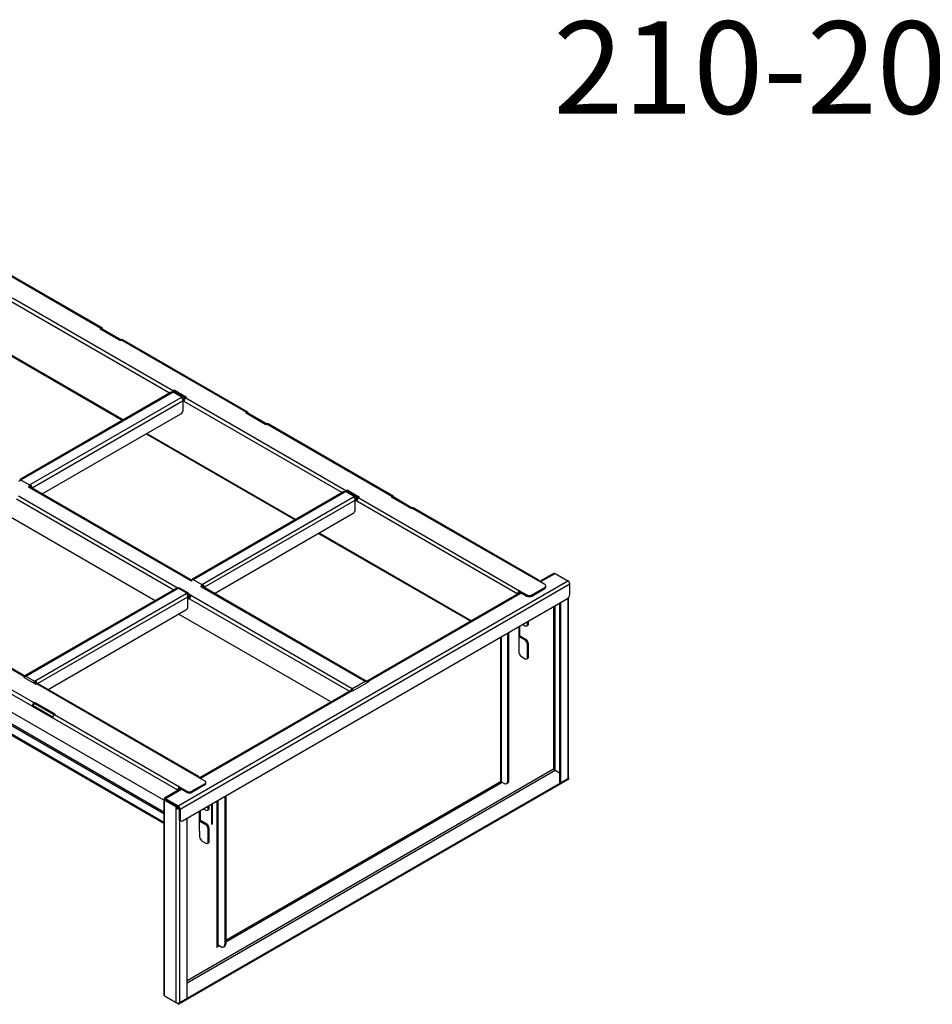
# Model space of a CAD drawing. Units: millimetres. Extents: x 11006 to 55553, y 38080 to 55482.
# Drawn here: x 44817 to 45213, y 45947 to 46373 of the extents above; entities that cross this region are included whole.
import ezdxf

# ---------------------------------------------------------------- set-up
doc = ezdxf.new("R2010")
doc.units = ezdxf.units.MM
doc.layers.add('A_TEXT', color=7, linetype='CONTINUOUS', lineweight=20)
doc.layers.add('A_VOLL', color=3, linetype='CONTINUOUS', lineweight=18)
doc.styles.add('SLDTEXTSTYLE1', font='TXT', dxfattribs={"width": 0.75})

msp = doc.modelspace()

# ---------------------------------------------------------------- linework, layer by layer
at = {"layer": 'A_VOLL', "linetype": 'Continuous', "lineweight": 25, "ltscale": 8}
for p, q in [((44798.3705139, 46270.584518), (44852.582022, 46239.2888805)), ((44853.1444762, 46239.3445771), (44798.9329681, 46270.6402146)), ((44813.6027606, 46250.9735723), (44882.5696289, 46211.1598468)), ((44814.3982558, 46252.3514103), (44884.0482737, 46212.1433108)), ((44879.8296664, 46034.9103086), (44516.7946892, 46244.48594)), ((44797.6541728, 46236.5612009), (44862.1125026, 46199.3501991)), ((44797.9837691, 46236.7514728), (44862.4420989, 46199.540471)), ((44852.582022, 46239.2888805), (44852.2266848, 46239.0837487)), ((44852.2266848, 46239.0837487), (44861.0655195, 46233.981198)), ((44852.582022, 46239.2888805), (44852.582022, 46238.878617)), ((44853.0223092, 46238.6244445), (44853.3775171, 46238.8295017)), ((44861.4207274, 46234.1862552), (44853.3775171, 46238.8295017)), ((44879.8296664, 46028.9765306), (44525.0148056, 46233.8067898)), ((44879.8296664, 46029.7930051), (44525.368359, 46234.4191623)), ((44861.0655195, 46233.981198), (44861.4208567, 46234.1863298)), ((44861.4208567, 46234.1863298), (44915.6323648, 46202.8906923)), ((44916.1948191, 46202.9463889), (44861.983311, 46234.2420264)), ((44879.8296664, 46025.3026941), (44522.1863785, 46231.7657695)), ((44879.8296664, 46024.7923561), (44522.1863785, 46231.2554315)), ((44883.132266, 46211.4846503), (44817.7248888, 46173.7257751)), ((44818.2873431, 46173.6700785), (44883.6947203, 46211.4289537)), ((44883.9598854, 46211.5820302), (44883.6947203, 46211.4289537)), ((44887.672196, 46209.4389589), (44883.9598854, 46211.5820302)), ((44884.4036109, 46212.3484426), (44884.0482737, 46212.1433108)), ((44884.0482737, 46211.6329728), (44884.0482737, 46212.1433108)), ((44884.4036109, 46211.8381046), (44884.2357322, 46211.7411903)), ((44888.4114862, 46209.3925703), (44884.3456589, 46211.7397224)), ((44889.7069118, 46209.2869122), (44884.4036109, 46212.3484426)), ((44884.4036109, 46211.8381046), (44884.4036109, 46212.3484426)), ((44889.2691777, 46209.0292727), (44884.4036109, 46211.8381046)), ((44821.9996537, 46171.5270072), (44887.4070309, 46209.2858824)), ((44822.7951488, 46170.1491693), (44888.2025261, 46207.9080444)), ((44887.672196, 46209.4389589), (44887.4070309, 46209.2858824)), ((44887.672196, 46209.0802698), (44887.672196, 46209.4389589)), ((44887.9071553, 46208.7929154), (44888.3793028, 46208.5203505)), ((44888.0685167, 46208.4956614), (44888.6407782, 46208.1653019)), ((44888.2025261, 46203.7232728), (44888.2025261, 46207.9080444)), ((44888.2025261, 46207.9080444), (44888.5560795, 46207.7039424)), ((44888.3793028, 46208.5203505), (44888.8212445, 46208.7754781)), ((44888.3793028, 46208.3162485), (44888.3793028, 46208.5203505)), ((44888.5560795, 46207.7039424), (44957.1693943, 46168.0943189)), ((44888.8212445, 46208.5417092), (44888.8212445, 46208.7754781)), ((44889.3515746, 46209.0817804), (44889.7069118, 46209.2869122)), ((44889.3515746, 46209.0817804), (44959.0015925, 46168.8736809)), ((44827.19127, 46167.4815483), (44887.3186426, 46202.1923417)), ((44915.6323648, 46202.8906923), (44915.2770277, 46202.6855606)), ((44915.2770277, 46202.6855606), (44924.1158624, 46197.5830099)), ((44915.6323648, 46202.8906923), (44915.6323648, 46202.4804288)), ((44916.0726521, 46202.2262564), (44916.42786, 46202.4313135)), ((44924.4710703, 46197.788067), (44916.42786, 46202.4313135)), ((44979.245162, 46166.5482007), (44925.0336539, 46197.8438382)), ((44872.5835345, 46193.6859449), (44937.0418643, 46156.4749431)), ((44924.1158624, 46197.5830099), (44924.4711996, 46197.7881416)), ((44924.4711996, 46197.7881416), (44978.6827077, 46166.4925042)), ((44872.2539382, 46193.495673), (44936.712268, 46156.2846712)), ((44818.022178, 46173.517002), (44818.2873431, 46173.6700785)), ((44818.022178, 46173.517002), (44821.7344886, 46171.3739307)), ((44821.4253648, 46170.42974), (44822.3532071, 46169.8941081)), ((44821.7344886, 46171.3739307), (44821.9996537, 46171.5270072)), ((44821.7344886, 46170.8635927), (44821.7344886, 46171.3739307)), ((44821.7344886, 46170.8635927), (44821.9996537, 46171.0166692)), ((44821.9996537, 46171.0166692), (44821.9996537, 46171.5270072)), ((44822.0004438, 46170.097754), (44822.3532071, 46170.3013998)), ((44822.7951488, 46170.1491693), (44822.3532071, 46170.4042968)), ((44822.3532071, 46169.8941081), (44822.3532071, 46170.4042968)), ((44822.3532071, 46169.8941081), (44891.7711314, 46129.8199934)), ((44822.7951488, 46169.9944312), (44822.7951488, 46170.1491693)), ((44892.0032666, 46130.0663791), (44822.9156614, 46169.9498046)), ((44957.7320315, 46168.4191224), (44892.3246542, 46130.6602472)), ((44892.8871085, 46130.6045506), (44958.2944858, 46168.3634258)), ((44958.5596508, 46168.5165023), (44958.2944858, 46168.3634258)), ((44958.5596508, 46168.5165023), (44958.7480448, 46168.6594064)), ((44962.2719614, 46166.373431), (44958.5596508, 46168.5165023)), ((44959.3569297, 46169.0788127), (44959.0015925, 46168.8736809)), ((44959.0015925, 46168.6397628), (44959.0015925, 46168.8736809)), ((44963.0112517, 46166.3270424), (44959.0337167, 46168.6232244)), ((44959.3569297, 46168.5684747), (44959.242743, 46168.5025561)), ((44964.6602306, 46166.0172823), (44959.3569297, 46169.0788127)), ((44959.3569297, 46168.5684747), (44959.3569297, 46169.0788127)), ((44964.2224965, 46165.7596427), (44959.3569297, 46168.5684747)), ((44816.0776344, 46165.3526887), (44884.2489357, 46125.9982341)), ((44816.8731295, 46166.7305267), (44886.1575391, 46126.7334884)), ((44896.5994191, 46128.4614793), (44962.0067964, 46166.2203545)), ((44897.3949142, 46127.0836414), (44962.8022915, 46164.8425165)), ((44962.2719614, 46166.373431), (44962.0067964, 46166.2203545)), ((44962.2719614, 46166.0147419), (44962.2719614, 46166.373431)), ((44962.5069208, 46165.7273875), (44962.9790682, 46165.4548226)), ((44962.6682822, 46165.4301335), (44963.594097, 46164.895672)), ((44962.8022915, 46160.6577449), (44962.8022915, 46164.8425165)), ((44962.8022915, 46164.8425165), (44963.5093983, 46164.4343125)), ((44962.9790682, 46165.4548226), (44963.4210099, 46165.7099502)), ((44962.9790682, 46165.2507206), (44962.9790682, 46165.4548226)), ((44963.4210099, 46164.9955931), (44963.4210099, 46165.7099502)), ((44963.5093983, 46164.4343125), (45033.1594162, 46124.226213)), ((44964.3048934, 46165.8121505), (44964.6602306, 46166.0172823)), ((44964.3048934, 46165.8121505), (45033.9549113, 46125.604051)), ((44978.6827077, 46166.4925042), (44978.3273705, 46166.2873724)), ((44978.3273705, 46166.2873724), (44987.1662053, 46161.1848217)), ((44978.6827077, 46166.4925042), (44978.6827077, 46166.0822406)), ((44979.122995, 46165.8280682), (44979.4782028, 46166.0331253)), ((44987.5214132, 46161.3898788), (44979.4782028, 46166.0331253)), ((44987.1662053, 46161.1848217), (44987.5215425, 46161.3899535)), ((44987.5215425, 46161.3899535), (45041.7330859, 46130.0942956)), ((45042.2955402, 46130.1499921), (44988.0839968, 46161.44565)), ((44811.7459588, 46158.56516), (44876.2042887, 46121.3541583)), ((44901.7910354, 46124.4160204), (44961.918408, 46159.1268138)), ((44946.8537036, 46150.4301451), (45012.8147072, 46112.3516682)), ((44947.1832999, 46150.620417), (45013.1443035, 46112.5419401)), ((44886.1167959, 46032.4621431), (45054.9380399, 46129.9205728)), ((44892.6219434, 46130.4514741), (44892.8871085, 46130.6045506)), ((44892.6219434, 46130.4514741), (44896.334254, 46128.3084028)), ((45044.9150664, 46128.2573773), (45041.7330859, 46130.0942956)), ((45048.683519, 46133.0582926), (45042.6411276, 46129.5700943)), ((45042.9705946, 46129.379897), (45049.422607, 46133.1045645)), ((45049.422607, 46133.1045645), (45054.9380399, 46129.9205728)), ((44819.5247799, 46088.3554309), (44749.874762, 46128.5635304)), ((44819.9183388, 46088.5086287), (44750.4372163, 46128.6192269)), ((44885.2535864, 46126.5782066), (44819.8462091, 46088.8193315)), ((44820.4086634, 46088.7636349), (44885.8160407, 46126.5225101)), ((44886.0812057, 46126.6755866), (44885.8160407, 46126.5225101)), ((44889.7935163, 46124.5325153), (44886.0812057, 46126.6755866)), ((44890.5328066, 46124.4861266), (44886.4669792, 46126.8332788)), ((44886.912291, 46031.0843051), (45055.733535, 46128.5427348)), ((44896.0251303, 46127.3642121), (44897.3065259, 46126.6244782)), ((44896.334254, 46128.3084028), (44896.5994191, 46128.4614793)), ((44896.334254, 46127.7980648), (44896.334254, 46128.3084028)), ((44896.334254, 46127.7980648), (44896.5994191, 46127.9511413)), ((44896.5994191, 46127.9511413), (44896.5994191, 46128.4614793)), ((44896.6002093, 46127.0322261), (44896.9529725, 46127.2358719)), ((44897.3949142, 46127.0836414), (44896.9529725, 46127.3387689)), ((44896.9529725, 46126.8285802), (44896.9529725, 46127.3387689)), ((44897.3065259, 46126.6244782), (44966.9565438, 46086.4163787)), ((44897.3949142, 46126.6698156), (44897.3949142, 46127.0836414)), ((44967.5189981, 46086.4720752), (44897.8689802, 46126.6801747)), ((45033.9549113, 46125.604051), (45037.1368919, 46123.7671327)), ((45033.9549113, 46125.604051), (45033.9549113, 46125.093713)), ((45039.2582122, 46123.7671327), (45044.9150664, 46127.0327652)), ((45039.2582122, 46123.2567947), (45044.9150664, 46126.5224271)), ((45044.9150664, 46126.5224271), (45044.9150664, 46127.0327652)), ((45045.3544063, 46127.1347332), (45045.3544063, 46127.6450712)), ((45055.733535, 46124.0517604), (45055.733535, 46128.5427348)), ((44824.120974, 46086.6205636), (44889.5283513, 46124.3794388)), ((44825.1927382, 46085.4022124), (44890.3238464, 46123.0016008)), ((44887.9729512, 46025.9808255), (45054.6728748, 46122.2146431)), ((44889.7935163, 46124.5325153), (44889.5283513, 46124.3794388)), ((44889.7935163, 46124.1738262), (44889.7935163, 46124.5325153)), ((44890.0284757, 46123.8864718), (44890.5006231, 46123.6139069)), ((44890.3238464, 46118.8168292), (44890.3238464, 46123.0016008)), ((44890.3238464, 46123.0015179), (44891.115652, 46122.5444183)), ((44890.3238464, 46122.4912628), (44891.0309532, 46122.0830588)), ((44890.5006231, 46123.6139069), (44890.6773998, 46123.7159579)), ((44890.5006231, 46122.8994669), (44890.5006231, 46123.6139069)), ((44891.8264483, 46123.4608967), (44890.5450527, 46124.2006307)), ((44891.4691861, 46123.1568018), (44890.6773998, 46123.6138903)), ((44890.9425648, 46122.6443393), (44890.9425648, 46123.4608138)), ((44891.0309532, 46122.0830588), (44960.3513748, 46082.0652311)), ((44891.8264483, 46123.4608967), (44961.4764663, 46083.2527972)), ((45034.4209395, 46124.8246806), (44967.9850646, 46086.4720664)), ((44968.5475189, 46086.4163699), (45034.7504065, 46124.6344834)), ((45033.6013579, 46124.4813405), (45033.1594162, 46124.226213)), ((45033.1594162, 46124.226213), (45033.1594162, 46124.0964188)), ((45033.6013579, 46124.4813405), (45033.6013579, 46124.3515463)), ((45033.9549113, 46125.093713), (45037.1368919, 46123.2567947)), ((45037.1368919, 46123.2567947), (45037.1368919, 46123.7671327)), ((45039.2582122, 46123.2567947), (45039.2582122, 46123.7671327)), ((45054.9029345, 46122.3766124), (45054.9029345, 46044.3067647)), ((45055.2324394, 46044.7659943), (45055.2324394, 46122.7219871)), ((44829.7546039, 46082.8302737), (44889.4399629, 46117.2858981)), ((45048.7157502, 46118.7756682), (45048.7157502, 46048.2865319)), ((45049.422857, 46047.8785502), (45049.422857, 46119.1838723)), ((45051.2790123, 46120.2554079), (45051.2790123, 46042.724974)), ((45051.720954, 46120.5105355), (45051.720954, 46042.4698465)), ((44886.3457243, 46115.4996321), (44952.3067278, 46077.4211553)), ((45034.1316728, 46109.8856979), (45033.6013427, 46109.5795449)), ((45033.6013427, 46109.5795449), (45033.6013427, 46101.4141367)), ((45033.6013579, 46109.5795536), (45033.6013579, 46106.2112399)), ((45033.6897311, 46109.6305704), (45033.6897311, 46106.1602231)), ((45034.1316728, 46105.9050956), (45034.1316728, 46109.8856979)), ((45035.3152874, 46111.0397457), (45036.3413967, 46110.4473854)), ((45037.0913358, 46110.3731233), (45037.5332775, 46110.6282508)), ((45037.4020569, 46111.0598905), (45037.4020569, 46112.2444121)), ((45037.8439986, 46111.315018), (45037.4020569, 46111.0598905)), ((45037.8439986, 46111.315018), (45037.8439986, 46112.4995396)), ((44822.8540508, 46075.6159269), (44768.6425427, 46106.9115644)), ((44823.6495459, 46076.9937649), (44769.4380378, 46108.2894024)), ((45025.2012786, 46105.2010527), (45025.7588283, 46104.8791861)), ((45025.5308749, 46105.3913246), (45025.7588283, 46105.2597299)), ((45025.7588283, 46105.5229193), (45025.7588283, 46043.3383682)), ((45026.0883332, 46042.8791386), (45026.0883332, 46105.7131384)), ((45028.9167603, 46106.9778577), (45028.8921196, 46107.3317299)), ((45028.9167603, 46106.9778577), (45029.3587021, 46107.2329853)), ((45028.9167603, 46043.2876744), (45028.9167603, 46106.9778577)), ((45029.3587021, 46107.2329853), (45029.3340614, 46107.5868574)), ((45029.3587021, 46043.542802), (45029.3587021, 46107.2329853)), ((45033.6013579, 46106.2112399), (45033.6013427, 46106.2112311)), ((45036.3413967, 46104.1191941), (45033.6013427, 46105.7009936)), ((45036.7833385, 46104.3743216), (45033.6013579, 46106.2112399)), ((45036.7833385, 46104.3743216), (45036.3413967, 46104.1191941)), ((45033.6013427, 46101.4141543), (45033.6190356, 46101.4039404)), ((45033.6013427, 46101.4141367), (45033.6013579, 46101.4141455)), ((45033.6190356, 46101.4039404), (45033.72775, 46098.8303944)), ((45037.8439986, 46102.5372043), (45037.4020569, 46102.2820768)), ((45037.4020569, 46096.7704263), (45037.4020569, 46102.2820768)), ((45037.8439986, 46097.0255538), (45037.8439986, 46102.5372043)), ((45034.7870868, 46097.0552052), (45036.3413967, 46096.1579211)), ((45037.0913358, 46096.0836591), (45037.5332775, 46096.3387866)), ((45037.8439986, 46097.0255538), (45037.4020569, 46096.7704263)), ((44819.5247799, 46088.3554309), (44819.1694428, 46088.1502991)), ((44819.1694428, 46088.1502991), (44824.4727436, 46085.0887686)), ((44819.5247799, 46088.3554309), (44819.5247799, 46088.1215127)), ((44820.1434984, 46088.6105584), (44820.4086634, 46088.7636349)), ((44820.1434984, 46088.6105584), (44823.855809, 46086.4674871)), ((44824.8279515, 46085.2938258), (44823.8309076, 46085.869407)), ((44823.855809, 46086.4674871), (44824.120974, 46086.6205636)), ((44823.855809, 46085.9571491), (44823.855809, 46086.4674871)), ((44823.855809, 46085.9571491), (44824.120974, 46086.1102256)), ((44824.120974, 46086.1102256), (44824.120974, 46086.6205636)), ((44824.4727436, 46085.0887686), (44824.8280808, 46085.2939004)), ((44824.8279515, 46085.2938258), (44824.4745274, 46085.4978532)), ((44894.4780987, 46045.0858009), (44824.8280808, 46085.2939004)), ((44895.040553, 46045.1414975), (44825.3905351, 46085.349597)), ((44961.4764663, 46083.2527972), (44961.4764663, 46082.7424592)), ((44961.5648546, 46083.2017717), (44961.4764663, 46083.2527972)), ((44961.5648546, 46082.6914337), (44961.4764663, 46082.7424592)), ((44961.5648546, 46082.8606686), (44961.5146491, 46082.5152353)), ((44961.5648546, 46083.2017717), (44967.0449322, 46086.3653531)), ((44961.5648546, 46082.8606686), (44961.5648546, 46083.2017717)), ((44961.7318387, 46082.1868972), (44968.8029065, 46086.2689377)), ((44967.0449322, 46086.3653531), (44966.9565438, 46086.4163787)), ((44968.8029065, 46086.2689377), (44968.5475189, 46086.4163699)), ((44968.5475189, 46086.1215056), (44968.5475189, 46086.4163699)), ((44960.9139968, 46082.3900259), (44895.3861404, 46044.5615996)), ((44895.7156074, 46044.3714024), (44961.4764511, 46082.3343293)), ((44961.7318387, 46082.1868972), (44961.4764511, 46082.3343293)), ((44823.2959925, 46075.8710545), (44822.8540508, 46075.6159269)), ((44822.8540508, 46075.6159269), (44831.6928856, 46070.5133762)), ((44823.2959925, 46075.8710545), (44831.7775843, 46070.9747357)), ((44824.0048831, 46077.1988967), (44823.6495459, 46076.9937649)), ((44823.6495459, 46076.4834269), (44823.6495459, 46076.9937649)), ((44824.0048831, 46076.6885587), (44823.6495459, 46076.4834269)), ((44832.8437179, 46072.096346), (44824.0048831, 46077.1988967)), ((44824.0048831, 46076.6885587), (44824.0048831, 46077.1988967)), ((44832.4059838, 46071.8387065), (44824.0048831, 46076.6885587)), ((44885.904429, 46039.2177183), (44831.6928856, 46070.5133762)), ((44832.4883807, 46071.8912142), (44832.8437179, 46072.096346)), ((44886.6999242, 46040.5955563), (44832.4883807, 46071.8912142)), ((45055.2562379, 46044.5104337), (44886.4349939, 45947.052004)), ((45048.7157502, 46048.2865319), (44889.9702778, 45956.6447214)), ((44889.9702778, 45955.8282469), (45049.422607, 46047.8781172)), ((44894.4780987, 46045.0858009), (44897.6600793, 46043.2488827)), ((45049.422607, 46047.8781172), (45051.2790123, 46046.8064372)), ((45049.422857, 46047.8785502), (45051.2790123, 46046.8070146)), ((45055.1733503, 46044.5582838), (45055.2562379, 46044.5104337)), ((45055.2562379, 46044.0000957), (45055.2562379, 46044.5104337)), ((45055.2562379, 46044.0000957), (44886.4349939, 45946.541666)), ((44889.8819047, 46038.7586381), (44886.6999242, 46040.5955563)), ((44886.6999242, 46040.5955563), (44886.6999242, 46040.0852183)), ((44897.6600793, 46042.0242705), (44892.003225, 46038.7586381)), ((44897.6600793, 46041.5139325), (44892.003225, 46038.2483001)), ((44897.6600793, 46041.5139325), (44897.6600793, 46042.0242705)), ((44898.0994191, 46042.1262386), (44898.0994191, 46042.6365766)), ((45026.0049727, 46042.9329339), (44906.7640639, 45974.0966225)), ((44906.7640639, 45973.5863674), (45026.4420015, 46042.6749702)), ((45026.0883332, 46042.8791386), (45027.1489934, 46042.2668325)), ((45028.3988918, 46042.1430624), (45028.8408335, 46042.3981899)), ((45028.9167603, 46043.2876744), (45029.3587021, 46043.542802)), ((45051.720954, 46042.4698465), (45051.2790123, 46042.724974)), ((45051.720954, 46042.4698465), (45054.9029345, 46044.3067647)), ((44887.1659523, 46039.816186), (44880.2155423, 46035.8037997)), ((44880.601363, 46035.6461347), (44887.4954193, 46039.6259887)), ((44886.3463708, 46039.4728459), (44885.904429, 46039.2177183)), ((44885.904429, 46039.0879241), (44885.904429, 46039.2177183)), ((44886.3463708, 46039.3430517), (44886.3463708, 46039.4728459)), ((44889.8819047, 46038.2483001), (44886.6999242, 46040.0852183)), ((44889.8819047, 46038.2483001), (44889.8819047, 46038.7586381)), ((44892.003225, 46038.2483001), (44892.003225, 46038.7586381)), ((44906.2974814, 46036.5593517), (44906.3221221, 46036.2054795)), ((44906.7640639, 46036.4606071), (44906.3221221, 46036.2054795)), ((44906.3221221, 46036.2054795), (44906.3221221, 45972.5152962)), ((44906.7394232, 46036.8144792), (44906.7640639, 46036.4606071)), ((44906.7640639, 46036.4606071), (44906.7640639, 45972.7704238)), ((44879.8296664, 46035.1353854), (44879.8296664, 45950.8278353)), ((44880.601113, 46035.1355861), (44880.1591712, 46035.3907136)), ((44880.1591712, 46034.8802362), (44880.601113, 46035.1353637)), ((44880.1591712, 46034.8802362), (44885.197307, 46031.9717823)), ((44880.1591712, 45950.1647043), (44880.1591712, 46034.8802362)), ((44880.601113, 46035.1355861), (44880.4856868, 46035.1435912)), ((44880.601113, 46035.1353637), (44885.6392488, 46032.2269098)), ((44880.601363, 46035.6461347), (44886.1167959, 46032.4621431)), ((44880.601363, 46035.6461347), (44880.601363, 46035.1357967)), ((44880.601363, 46035.1357967), (44886.1167959, 46031.9518051)), ((44885.197307, 46031.9717823), (44885.6392488, 46032.2269098)), ((44885.197307, 46031.3593767), (44885.197307, 46031.9717823)), ((44885.6392488, 46031.6145042), (44885.197307, 46031.3593767)), ((44885.6392488, 46031.6145042), (44885.6392488, 46032.2269098)), ((44886.1167959, 46031.9518051), (44886.1167959, 46032.4621431)), ((44886.3920427, 46031.6408788), (44886.3463556, 46031.6145042)), ((44886.3463556, 46031.6145042), (44886.4233032, 46031.5700833)), ((44899.0742928, 46031.2049721), (44899.0742928, 46032.3894937)), ((44899.5162346, 46031.4600996), (44899.5162346, 46032.6446212)), ((44901.0188213, 46033.0412844), (44900.4884912, 46032.7351313)), ((44900.4884912, 46032.7351313), (44900.4884912, 46024.5697232)), ((44900.5768795, 46032.7861568), (44900.5768795, 46025.1310038)), ((44901.0188213, 46024.8758763), (44901.0188213, 46033.0412844)), ((44902.7865882, 46034.5325562), (44902.7865882, 45972.1067604)), ((44903.493695, 45972.1067604), (44903.493695, 46034.9407602)), ((44885.197307, 45947.2562504), (44885.197307, 46031.3593767)), ((44886.4703492, 46031.3394327), (44886.912291, 46031.0843051)), ((44886.4703492, 46031.3394327), (44886.4703492, 46026.8484582)), ((44886.912291, 46031.0843051), (44886.912291, 46026.5933307)), ((44895.7155204, 46029.979754), (44895.1851903, 46029.6736009)), ((44895.1851903, 46029.6736009), (44895.1851903, 46021.5081928)), ((44895.2735787, 46029.7246264), (44895.2735787, 46026.3563126)), ((44895.7155204, 46026.1011851), (44895.7155204, 46029.979754)), ((44896.9875233, 46031.1848272), (44898.0136327, 46030.5924669)), ((44898.7635717, 46030.5182048), (44899.2055134, 46030.7733324)), ((44899.0742928, 46031.2049721), (44899.5162346, 46031.4600996)), ((44886.4703492, 46026.8484582), (44886.912291, 46026.5933307)), ((44886.7810704, 46026.161691), (44887.2230121, 46025.9065635)), ((44886.7882973, 45947.2562504), (44886.7882973, 46026.157519)), ((44889.9702778, 45949.0931687), (44889.9702778, 46027.1338577)), ((44895.1851903, 46026.3052871), (44895.2735787, 46026.3563126)), ((44898.0136327, 46024.2642756), (44895.1851903, 46025.8971006)), ((44898.4555744, 46024.5194032), (44895.7155356, 46026.1011939)), ((44898.0136327, 46024.2642756), (44898.4555744, 46024.5194032)), ((44900.5768795, 46025.1310038), (44900.4884912, 46025.0799783)), ((44900.4884912, 46024.5697232), (44901.0188213, 46024.8758763)), ((44901.0188213, 46024.8758763), (44900.5768795, 46025.1310038)), ((44895.1851903, 46021.6102614), (44895.2912715, 46021.549022)), ((44895.1851903, 46021.5081928), (44895.2735939, 46021.5592271)), ((44895.2912715, 46021.549022), (44895.3999859, 46018.9754759)), ((44899.0742928, 46022.4271583), (44899.5162346, 46022.6822859)), ((44899.0742928, 46016.9155078), (44899.0742928, 46022.4271583)), ((44899.5162346, 46017.1706354), (44899.5162346, 46022.6822859)), ((44896.4593227, 46017.2002867), (44898.0136327, 46016.3030027)), ((44898.7635717, 46016.2287406), (44899.2055134, 46016.4838682)), ((44899.0742928, 46016.9155078), (44899.5162346, 46017.1706354)), ((44903.3942245, 45972.1512556), (44902.7865882, 45971.8004747)), ((44902.7865882, 45972.1067604), (44902.7865882, 45971.2902196)), ((44904.5543552, 45971.4944543), (44903.493695, 45972.1067604)), ((44906.7640639, 45972.7704238), (44906.3221221, 45972.5152962)), ((44902.7865882, 45971.2902196), (44903.8473633, 45971.902592)), ((44905.8042536, 45971.3706842), (44906.2461953, 45971.6258117)), ((44880.1591712, 45950.1647043), (44885.197307, 45947.2562504)), ((44880.601363, 45949.9093495), (44880.601363, 45949.9094325)), ((44880.601363, 45949.9093495), (44886.4349939, 45946.541666)), ((44886.3518584, 45947.0999972), (44886.4349939, 45947.052004)), ((44886.4349939, 45946.541666), (44886.4349939, 45947.052004)), ((44886.7882973, 45947.2562504), (44889.9702778, 45949.0931687))]:
    msp.add_line(p, q, dxfattribs=at)
at = {"layer": 'A_VOLL', "linetype": 'Continuous', "lineweight": 25, "ltscale": 8, "flags": 128}
for points in [[(44883.9598854, 46211.5820302), (44884.154229, 46211.7294473), (44884.3153268, 46211.7526582), (44884.3388348, 46211.7292251)], [(45048.683526, 46133.0582764), (45049.0298583, 46133.1593897), (45049.422607, 46133.1045645)], [(44886.0812057, 46126.6755866), (44886.2755494, 46126.8230037), (44886.4366471, 46126.8462146), (44886.4601552, 46126.8227814)], [(44819.7544324, 46088.4059314), (44819.972647, 46088.5426561), (44820.1434984, 46088.6105584)], [(44967.7292707, 46086.1620592), (44967.6914855, 46086.2735793), (44967.6179738, 46086.3899572), (44967.5190438, 46086.4720488), (44967.3984972, 46086.5166995), (44967.2609666, 46086.5221933), (44967.1117372, 46086.4883191), (44966.9565438, 46086.4163787)], [(44968.5475189, 46086.4163699), (44968.3923255, 46086.4883103), (44968.2430961, 46086.5221845), (44968.1055655, 46086.5166907), (44967.9850189, 46086.47204), (44967.8860888, 46086.3899484), (44967.8125772, 46086.2735705), (44967.767309, 46086.1273787), (44967.7671426, 46086.1265061)], [(44961.4559694, 46082.3223562), (44961.5012799, 46082.4674421), (44961.5237358, 46082.5465606)], [(44880.1591712, 46035.3907136), (44879.9343195, 46035.2960948), (44879.8336393, 46035.1681723), (44879.8694154, 46035.0336122), (44880.0372929, 46034.9198808), (44880.1591712, 46034.8802362)], [(44880.601363, 46035.6461347), (44880.385266, 46035.8029388), (44880.2155147, 46035.8037838), (44880.1313988, 46035.6563036), (44880.1591712, 46035.3907136)], [(44880.4587, 46035.1352238), (44880.4552035, 46035.1341397), (44880.5037334, 46035.1268046), (44880.601113, 46035.1353637)], [(44880.601363, 46035.1357967), (44880.5543898, 46035.2338149), (44880.5280147, 46035.2625179), (44880.5396998, 46035.2252986), (44880.601113, 46035.1355861)]]:
    msp.add_lwpolyline(points, dxfattribs=at)
at = {"layer": 'A_VOLL', "linetype": 'Continuous', "lineweight": 25, "ltscale": 64}
for centre, radius, start, end in [((44852.8925584, 46238.9081698), 0.4912978, 350.78596301, 129.203285235), ((44852.734481, 46238.6343675), 0.1924492, 14.677957573, 105.327418959), ((44861.7503918, 46233.7263383), 0.5658494, 65.692880954, 125.617577475), ((44883.3651853, 46210.9689622), 0.5658494, 54.382422525, 114.307119046), ((44884.9448664, 46210.7294439), 1.6741858, 122.380507893, 151.771491259), ((44886.475408, 46207.829451), 1.7289054, 2.605478485, 57.39452166), ((44887.9778548, 46208.6415842), 0.8539519, 9.020811158, 110.973399357), ((44887.8064597, 46208.3234244), 0.6057467, 18.971426006, 91.344130641), ((44890.2831976, 46207.625349), 1.7289054, 122.60547834, 177.394521515), ((44886.2835059, 46203.8105988), 1.921006, 302.60547834, 357.394521515), ((44915.9429013, 46202.5099816), 0.4912978, 350.78596301, 129.203285235), ((44915.7848238, 46202.2361793), 0.1924492, 14.677957573, 105.327418959), ((44924.8007347, 46197.3281502), 0.5658494, 65.692880954, 125.617577475), ((44818.6140181, 46171.8186974), 1.7984753, 109.212870658, 149.23110622), ((44817.9768066, 46173.2893678), 0.4912978, 50.796714765, 189.21403699), ((44823.0006684, 46170.2009426), 1.7260105, 137.187997226, 176.410261769), ((44822.7965318, 46170.4616892), 1.1355448, 159.272113913, 188.910283906), ((44821.0680307, 46170.0705758), 1.7289054, 2.605478486, 57.39452166), ((44821.585599, 46170.3693664), 0.7684024, 2.605478485, 57.39452166), ((44822.6827421, 46169.4341166), 0.5658494, 65.692880954, 125.617577475), ((44957.9649507, 46167.9034343), 0.5658494, 54.382422525, 114.307119046), ((44959.7391113, 46167.647689), 1.4307306, 121.029814406, 137.673129626), ((44961.0751734, 46164.7639231), 1.7289054, 2.605478486, 57.39452166), ((44962.5776202, 46165.5760563), 0.8539519, 9.020811158, 110.973399357), ((44962.4062252, 46165.2578965), 0.6057467, 18.971426006, 91.344130641), ((44965.2365164, 46164.355719), 1.7289054, 122.60547834, 177.394521515), ((44978.9932442, 46166.1117934), 0.4912978, 350.78596301, 129.203285235), ((44978.8351667, 46165.8379911), 0.1924492, 14.677957573, 105.327418959), ((44960.8832714, 46160.7450709), 1.921006, 302.60547834, 357.394521515), ((44987.8510775, 46160.929962), 0.5658494, 65.692880954, 125.617577475), ((44893.2137835, 46128.7531695), 1.7984753, 109.212870658, 149.23110622), ((44892.576572, 46130.2238399), 0.4912978, 50.796714765, 189.21403699), ((45042.0436224, 46129.7135848), 0.4912978, 350.78596301, 129.203285235), ((45054.0064169, 46128.4641414), 1.7289054, 2.605478486, 57.39452166), ((44885.4865056, 46126.0625186), 0.5658494, 54.382422525, 114.307119046), ((44897.6004338, 46127.1354147), 1.7260105, 137.187997226, 176.410261768), ((44897.396509, 46127.3961152), 1.1357592, 159.273720404, 188.914212389), ((44895.6677961, 46127.0050479), 1.7289054, 2.605478486, 57.39452166), ((44896.1853644, 46127.3038385), 0.7684024, 2.605478486, 57.39452166), ((44897.6360609, 46126.1644867), 0.5658494, 65.692880954, 125.617577475), ((45034.8865343, 46124.1476195), 1.7289054, 122.60547834, 177.394521515), ((45044.6826759, 46127.6450712), 0.654923, 290.7834208, 69.2165792), ((45044.6037207, 46127.2095928), 0.7544089, 294.374658294, 354.305200749), ((44888.5967283, 46122.9230074), 1.7289054, 2.605478486, 57.39452166), ((44890.1068692, 46123.7932655), 0.8029198, 37.132048199, 112.971094251), ((44889.9277801, 46123.4169807), 0.6057467, 18.971426006, 91.344130641), ((44892.7580713, 46122.0044653), 1.7289054, 122.60547834, 177.394521514), ((45034.368966, 46124.4464101), 0.7684024, 122.60547834, 177.394521514), ((45038.197552, 46125.8141993), 2.3055329, 242.609672237, 297.390327763), ((45038.197552, 46125.3038613), 2.3055329, 242.609672237, 297.390327763), ((45053.4307108, 46124.1565517), 2.3052072, 302.60547834, 357.394521515), ((44888.4048263, 46118.9041552), 1.921006, 302.60547834, 357.394521514), ((45036.7554453, 46110.9549997), 0.6550638, 230.796714765, 9.21403699), ((45037.1089958, 46111.2338879), 0.7394669, 305.013332884, 6.29884751), ((45035.0992327, 46102.1772855), 2.3052072, 2.605478486, 57.39452166), ((45035.5411745, 46102.432413), 2.3052072, 2.605478485, 57.39452166), ((45036.0419774, 46099.007728), 2.3210118, 184.381873114, 237.271058405), ((45036.7554453, 46096.6655355), 0.6550638, 230.796714765, 9.21403699), ((45037.1089958, 46096.9444237), 0.7394669, 305.013332872, 6.298847521), ((44819.9091531, 46087.7397883), 0.7257813, 95.774199907, 121.978373142), ((44820.098616, 46088.3902938), 0.4852968, 50.291486956, 148.544151415), ((44825.0371753, 46085.369256), 1.6129903, 137.08860774, 169.001574091), ((44824.7929922, 46085.5812906), 1.0097435, 158.146687064, 185.523485001), ((44823.1736707, 46085.1505863), 1.7487758, 6.132972927, 57.200891071), ((44823.7069194, 46085.4629228), 0.7684024, 2.605478486, 57.39452166), ((44825.1576159, 46084.8339089), 0.5658494, 65.692880954, 125.617577475), ((44962.4160208, 46081.7890745), 1.7393237, 122.696153794, 163.029017021), ((44961.8799617, 46082.1081794), 0.7517443, 122.462372888, 154.135014652), ((44959.4590289, 46082.361524), 2.2672711, 355.754708705, 21.752545585), ((44966.7598744, 46084.1773784), 2.2064658, 50.975976965, 82.577096136), ((44961.146916, 46081.8743378), 0.5658494, 54.382422525, 114.307119046), ((44824.5811689, 46075.5373335), 1.7289054, 122.60547834, 177.394521514), ((44824.0636006, 46075.836124), 0.7684024, 122.60547834, 177.394521514), ((44833.4200037, 46070.4347828), 1.7289054, 122.60547834, 177.394521515), ((44894.7886352, 46044.7050902), 0.4912978, 350.78596301, 129.203285235), ((45049.6088056, 46049.0162747), 1.1532876, 219.253305516, 260.708915888), ((45048.5329642, 46047.1529671), 1.1482073, 39.192433995, 80.839971577), ((45054.6694252, 46044.822139), 0.5658067, 294.374658294, 354.305200749), ((44887.6315471, 46039.1391249), 1.7289054, 122.60547834, 177.394521514), ((44897.4276887, 46042.6365766), 0.654923, 290.7834208, 69.2165792), ((44897.3487335, 46042.2010982), 0.7544089, 294.374658294, 354.305200749), ((45026.3218425, 46043.3945128), 0.5658067, 185.694799251, 245.625341706), ((45027.8390744, 46043.1128564), 1.091773, 230.796714765, 9.21403699), ((45028.1336973, 46043.4075851), 1.2324448, 305.013332857, 6.298847536), ((44887.1139788, 46039.4379154), 0.7684024, 122.60547834, 177.394521514), ((44890.9425648, 46040.8057047), 2.3055329, 242.609672237, 297.390327763), ((44890.9425648, 46040.2953667), 2.3055329, 242.609672237, 297.390327763), ((44885.9928022, 46032.2968598), 0.768511, 242.609672237, 297.390327763), ((44885.1851729, 46031.0057117), 1.7289054, 2.605478485, 57.39452166), ((44885.7027412, 46031.3045022), 0.7684024, 2.605478485, 57.39452166), ((44886.0003411, 46032.9407207), 1.7735593, 243.07774721, 285.367454579), ((44898.4276813, 46031.1000813), 0.6550638, 230.796714765, 9.21403699), ((44898.7812317, 46031.3789695), 0.7394669, 305.013332896, 6.298847497), ((44887.2053521, 46026.7673281), 0.7394669, 173.701152461, 234.986667145), ((44887.5589025, 46026.4884399), 0.6550638, 170.78596301, 309.203285235), ((44896.7714687, 46022.322367), 2.3052072, 2.605478486, 57.39452166), ((44897.2134104, 46022.5774946), 2.3052072, 2.605478486, 57.39452166), ((44897.7142133, 46019.1528095), 2.3210118, 184.381873114, 237.271058405), ((44898.4276813, 46016.810617), 0.6550638, 230.796714765, 9.21403699), ((44898.7812317, 46017.0895053), 0.7394669, 305.013332896, 6.298847498), ((44903.1401416, 45971.4244049), 0.768511, 62.609672237, 117.390327763), ((44905.2444362, 45972.3404782), 1.091773, 230.796714765, 9.21403699), ((44905.57485, 45972.6190137), 1.1988139, 304.056350821, 7.255829573), ((44880.5779914, 45950.7721836), 0.7378627, 175.725974217, 235.416083445), ((44885.9928022, 45948.7915504), 1.7291496, 242.609672237, 297.390327763)]:
    msp.add_arc(centre, radius, start, end, dxfattribs=at)

# ---------------------------------------------------------------- texts
at = {"layer": 'A_TEXT', "linetype": 'Continuous', "lineweight": 0, "ltscale": 8, "insert": (45148.9753536, 46372.0900436), "char_height": 40, "attachment_point": 2, "style": 'SLDTEXTSTYLE1'}
msp.add_mtext('210-200', dxfattribs=at)

doc.saveas('drawing.dxf')
